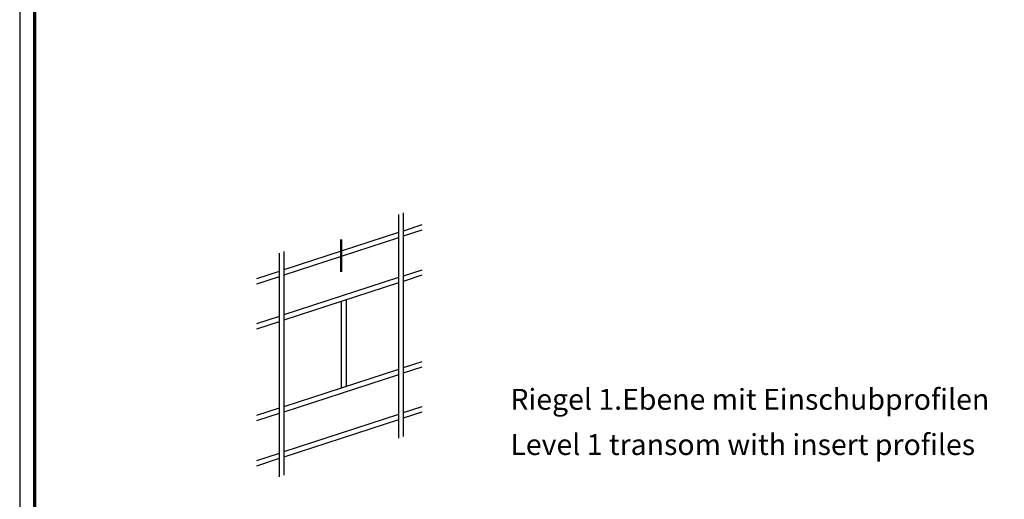
# Model space of a CAD drawing. Units: millimetres. Extents: x 2530 to 23610, y -334 to 3711.
# Drawn here: x 3850 to 4180, y 1053 to 1214 of the extents above; entities that cross this region are included whole.
import ezdxf

# ---------------------------------------------------------------- set-up
doc = ezdxf.new("R2010")
doc.units = ezdxf.units.MM
doc.linetypes.add('ACAD_ISO10W100', pattern=[18, 12, -3, 0, -3])
doc.linetypes.add('AUSGEZOGEN', pattern=[0])
doc.layers.add('nicht drucken', color=6, linetype='Continuous', plot=False)
doc.layers.add('RAHMEN', color=7, linetype='AUSGEZOGEN')
for name, color, linetype, lineweight in [('Rahmen (ISO)', 7, 'Continuous', 70), ('S02_Testi', 1, 'Continuous', 25), ('S03_AL_Contorno', 255, 'Continuous', 35), ('S19_Linea_Sottile', 1, 'ACAD_ISO10W100', 50), ('S23_Linea_Costruzione_025', 5, 'Continuous', 25)]:
    doc.layers.add(name, color=color, linetype=linetype, lineweight=lineweight)
doc.styles.get("Standard").update_dxf_attribs({"font": 'arial.ttf'})

# ---------------------------------------------------------------- blocks, each defined once
blk = doc.blocks.new('Rahmen A0 Profilsystem')
at = {"layer": 'nicht drucken'}
blk.add_lwpolyline([(3850, 665.82), (5039, 665.82), (5039, 1506.82), (3850, 1506.82)], close=True, dxfattribs=at)
at = {"layer": 'Rahmen (ISO)'}
blk.add_lwpolyline([(3855, 670.82), (5034, 670.82), (5034, 1501.82), (3855, 1501.82)], close=True, dxfattribs=at)
blk = doc.blocks.new('Icon_Pfosten-Riegel')
at = {"layer": 'S23_Linea_Costruzione_025'}
for points in [[(39.97, 19.08), (39.97, -55.77)], [(41.59, 19.61), (41.59, -55.24)], [(47.82, 15.54), (41.59, 13.51)], [(47.82, 13.76), (41.59, 11.74)], [(39.97, 12.99), (1.62, 0.53)], [(39.97, 11.21), (1.62, -1.25)], [(1.62, 6.62), (1.62, -68.23)], [(0, 6.09), (0, -68.76)], [(0, 0), (-7.58, -2.46)], [(47.82, 0.46), (41.59, -1.56)], [(0, -1.78), (-7.58, -4.24)], [(39.97, -2.09), (1.62, -14.55)], [(47.82, -1.32), (41.59, -3.34)], [(39.97, -3.87), (1.62, -16.33)], [(22.41, -9.57), (22.41, -38.53)], [(20.8, -10.1), (20.8, -39.05)], [(0, -15.08), (-7.58, -17.54)], [(0, -16.85), (-7.58, -19.32)], [(39.97, -32.82), (1.62, -45.28)], [(47.82, -30.27), (41.59, -32.3)], [(47.82, -32.05), (41.59, -34.07)], [(39.97, -34.6), (1.62, -47.06)], [(0, -45.81), (-7.58, -48.27)], [(47.82, -45.35), (41.59, -47.37)], [(0, -47.59), (-7.58, -50.05)], [(39.97, -47.9), (1.62, -60.36)], [(47.82, -47.13), (41.59, -49.15)], [(39.97, -49.68), (1.62, -62.14)], [(0, -60.89), (-7.58, -63.35)], [(0, -62.66), (-7.58, -65.13)]]:
    blk.add_lwpolyline(points, dxfattribs=at)

msp = doc.modelspace()

# ---------------------------------------------------------------- linework, layer by layer
at = {"layer": 'S19_Linea_Sottile'}
msp.add_line((3957.62, 1129.6), (3957.62, 1140.43), dxfattribs=at)

# ---------------------------------------------------------------- block references
at = {"layer": 'RAHMEN'}
msp.add_blockref('Rahmen A0 Profilsystem', (0, 0), dxfattribs=at)
at = {"layer": 'S03_AL_Contorno'}
msp.add_blockref('Icon_Pfosten-Riegel', (3936.82, 1129.72), dxfattribs=at)

# ---------------------------------------------------------------- texts
at = {"layer": 'S02_Testi', "color": 7, "linetype": 'Continuous'}
for s, p in [('Riegel 1.Ebene mit Einschubprofilen', (4014.25, 1083.43)), ('Level 1 transom with insert profiles', (4014.25, 1068.29))]:
    msp.add_text(s, height=6.9851, dxfattribs=at).set_placement(p)

doc.saveas('drawing.dxf')
